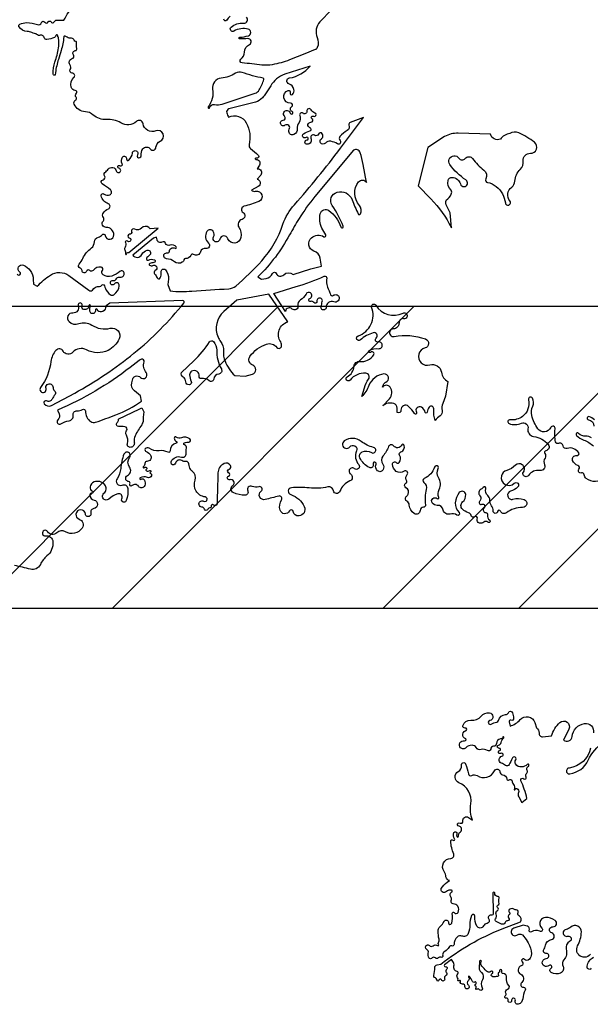
# Model space of a CAD drawing. Units: millimetres. Extents: x -27 to 3679, y -4 to 2808.
# Drawn here: x -6 to -6, y -4 to -3 of the extents above; entities that cross this region are included whole.
import ezdxf

# ---------------------------------------------------------------- set-up
doc = ezdxf.new("R2010")
doc.units = ezdxf.units.MM
doc.layers.add('Paredes', color=2, linetype='Continuous')
doc.layers.add('ÁRVORES', color=7, linetype='Continuous')
doc.layers.get('0').off()

# ---------------------------------------------------------------- blocks, each defined once
blk = doc.blocks.new('B1')
at = {"color": 0}
for points in [[(-611.8, -3174, -0.420349), (-613.8, -3176.4, -0.500583), (-618.8, -3170.7, -0.215643), (-607.5, -3155.2, 1.249683)], [(-612.7, -3149.5, -0.243417), (-623.6, -3155.1, -0.148428), (-631, -3152.9, -0.389695), (-635.3, -3135.3, 0.119882), (-628.7, -3110.9, 0.657732), (-647.3, -3102.3, -0.141283), (-655.5, -3106.4, 1.054744), (-652.8, -3118.3, -0.912878), (-649.2, -3127.8, 0.360976), (-655.2, -3141.1, -0.250057), (-659.2, -3159.5, 0.300096), (-660.7, -3171, -0.439921), (-665.2, -3182.7, -0.218528), (-681.5, -3181.7, -0.578907), (-681.7, -3174.3, 1.093179), (-685.3, -3169.6, -1.446736), (-690, -3157.3, 1.072299), (-690.7, -3148.4, -0.614866), (-694.7, -3142.7, 0.066271), (-691.4, -3133.8, -0.309479), (-681.1, -3124.1, 0.808901), (-680.4, -3112.6, -0.90527), (-678.5, -3101.7, 0.751906), (-674.5, -3090.9, 0.168444), (-691.4, -3085.6, 0.260976), (-700.2, -3090.9, 0.362097), (-697.8, -3104.1, -0.895205), (-701.6, -3109.7, 0.287437), (-715.9, -3110.9, -0.747977), (-719.7, -3108.1, 0.449805), (-723.7, -3100.6), (-730.7, -3098.9), (-746.9, -3104.5, 1.171655), (-741.3, -3116.3, -0.412301), (-729.2, -3118.6, -0.015189), (-721.8, -3129.9, -0.130284), (-716.2, -3149.2, -0.190967), (-719.6, -3158.6, -0.432275), (-728.3, -3158.8, 1.035839), (-732.2, -3163, -0.58538), (-733.7, -3169.8, 0.67796), (-734.8, -3184.8, -0.54091), (-733, -3199.1, 0.688118), (-730.1, -3207.4, -0.55611), (-726.9, -3212.7, 0.103279), (-731.2, -3227.5, -0.314274), (-739, -3237.1, -0.62972), (-744.2, -3231.3, 0.502216), (-747.1, -3226.4, 0.515407), (-750.6, -3230.3, -1.254135), (-756.6, -3230.3, 0.533553), (-760.1, -3226.6, -0.841374), (-761.7, -3222.2, 0.43263), (-760.6, -3217.8, -0.52627), (-757.7, -3210.9, 0.568547), (-755.5, -3204.5, -0.211592), (-759.6, -3190.4, 0.447636), (-765.3, -3183.7, -0.552837), (-767.8, -3179.6, 1.386923), (-771.8, -3179.1, -0.354458), (-773.1, -3181.5, 0.521716), (-774, -3185, -0.619589), (-775.4, -3188.8, -0.026399), (-783.4, -3189, -0.792683), (-784.6, -3183.4, 1.143389), (-786.9, -3179.8, -0.416678), (-794.8, -3179.2, 0.020033), (-802.6, -3170.7, -0.323651), (-803.7, -3163.2, 1.377589), (-806.8, -3162.7, -0.109826), (-807.2, -3169.3, 0.293886), (-803.5, -3181.8, -0.383105), (-801.7, -3194.7, 0.295613), (-802.1, -3208.6, -0.299064), (-802.2, -3211.9, -0.519937), (-807, -3211.9, 0.415539), (-811.7, -3211.1, -0.950971), (-813.1, -3209.2, 0.500376), (-813.4, -3205.7, -0.55411), (-813.3, -3201.8, 1.046677), (-815.6, -3198.5, -0.508711), (-819.2, -3197.3, 0.109481), (-824.6, -3188.6, 0.997266), (-825.9, -3189.9, -0.439859), (-826.3, -3195.5, 0.483581), (-826.3, -3204, -0.382612), (-825.5, -3208.8, -0.305191), (-829.2, -3210.5, -0.399022), (-832.2, -3206.4, 0.483275), (-836.6, -3202, -0.570807), (-840.1, -3197.3, 0.893658), (-842.4, -3196, -0.89836), (-844.5, -3194.9, 0.293064), (-845.1, -3191, -0.400615), (-844.9, -3184.1, 0.595783), (-846.1, -3180, -0.195049), (-850.4, -3177.1, -0.207922), (-851.6, -3170.2, 0.220392), (-853.2, -3162.6), (-855.9, -3159), (-868.3, -3168.2, 0.653775), (-865.9, -3171.6, -0.829145), (-864.1, -3176, 0.478505), (-864.7, -3181.8, -0.528742), (-865.7, -3187.2, 0.404506), (-867.9, -3192.6, -0.994995), (-873.3, -3194.8, 0.767214), (-877.9, -3195.4, -0.87566), (-881.1, -3195.4, 0.280848), (-885.3, -3190.2, -0.401381), (-886.9, -3187, 0.085798), (-885.1, -3173, -0.386966), (-881.1, -3168.2), (-874.5, -3167.3, -0.075609), (-767.1, -3105.6), (-735.1, -3093.2, 0.415211), (-737.6, -3082.8, -0.386348), (-739.5, -3076.7, 0.62508), (-742.8, -3072.5, -0.227788), (-745.9, -3071.8, 0.283983), (-753.8, -3070.8, 0.523584), (-754.7, -3076.3, -0.487568), (-755.3, -3081.2, 0.490391), (-755.9, -3086.2, -0.658327), (-757.9, -3091.3, 0.31575), (-762, -3094.5, -0.456572), (-768.1, -3097.1, -0.005725), (-777.6, -3092.4, -0.453563), (-778.7, -3088, 0.248655), (-777.7, -3079.8, -0.366205), (-775.5, -3073.5, 0.53265), (-775.2, -3067.9, -0.604417), (-774.6, -3064.3, 0.354907), (-772.7, -3061.3, -0.064092), (-772.5, -3052, 0.464299), (-775.3, -3048.8, -0.456792), (-780, -3043.6, 1.074803), (-783.6, -3043.5), (-782.7, -3078, -0.50173), (-786.6, -3081.8, 0.684063), (-790.7, -3088.8, -0.596249), (-793.7, -3096.1, 0.259074), (-799.8, -3100.4, -0.600608), (-811.5, -3100.7, -0.160243), (-815.1, -3083.4, 0.873498), (-820.7, -3082, 0.100539), (-823.8, -3098.3, -0.103069), (-826.7, -3113.8, -0.421454), (-837.5, -3118, 0.319092), (-845.8, -3119.7, 0.182146), (-851.3, -3132.8, -0.548936), (-855.3, -3135.2, 0.40912), (-859.3, -3136.4, -0.113981), (-865.1, -3143), (-869, -3145.9, 0.329651), (-871.2, -3152.7, -0.669237), (-874.1, -3155.2, 0.337763), (-879.3, -3156.3, -0.463957), (-884, -3156.2, 0.49614), (-889.5, -3156.3, -0.526743), (-895.2, -3156.2, -0.225389), (-896.3, -3147.8, 0.374166), (-899.1, -3141.3, -1.213504), (-894.3, -3134.8, 0.41341), (-888, -3135, -0.369702), (-880.1, -3134.8, 0.982587), (-878.5, -3132.8, -0.406645), (-878.8, -3129.2, 0.239274), (-877.5, -3123.3, -0.062772), (-879.2, -3109.6, -0.214985), (-875.6, -3101.5, 0.102047), (-868.8, -3092.5, -0.851005), (-861.1, -3094.7, 0.923442), (-855.4, -3095.8, 0.112493), (-854.5, -3078.7, -0.790592), (-850.9, -3077.1, 0.556632), (-844.2, -3076.6, 0.279697), (-845, -3066, 0.226726), (-852.8, -3061.7, -0.51874), (-856.2, -3056.1, 0.283323), (-857.2, -3049.4, -0.489376), (-855.5, -3041.5, 0.701004), (-855.9, -3037.9, 0.263744), (-864.6, -3040.3, -0.165719), (-868, -3042, -0.188195), (-872.3, -3040.9, -0.381049), (-873.6, -3035.2, -0.116219), (-863.4, -3023.9), (-859.1, -3020.9, -0.368849), (-865.4, -3014.6, 0.1359), (-868.7, -3005.5, -0.60786), (-856.8, -2982.3, 0.53526), (-851.9, -2974.8, -0.083898), (-857.2, -2952.6, -0.664836), (-853, -2950.5, 0.876443), (-850.5, -2948.2, -0.259454), (-851.5, -2937.3, -0.97672), (-846.7, -2939.3, 0.197788), (-846.6, -2944.1, 0.824467), (-843.7, -2943.5, -0.237271), (-840.1, -2935.7, 0.660602), (-842.6, -2926.2, -1.261748), (-840.4, -2920.6, 0.687785), (-835.9, -2917.5, -0.691364), (-826, -2910.8), (-819.3, -2915.4, -0.131194), (-822, -2887, 0.353551), (-842.9, -2850.1, -0.643104), (-843.9, -2830.7, 0.329833), (-838.5, -2819.6, -0.896439), (-831.1, -2817.4, -0.06631), (-826.3, -2834.7, 0.53878), (-820.2, -2837.6, -0.288881), (-811.1, -2837.8, 0.458196), (-780.5, -2829.2, -0.798011), (-771.1, -2831.2, 0.38194), (-766.6, -2836.1, -0.353942), (-758.8, -2843.8, 0.620508), (-755.1, -2845.1, -0.633911), (-749.8, -2847.2, 0.149189), (-747.6, -2853.1, -0.25805), (-746.2, -2861.8, 1.106217), (-744.7, -2862.1, -0.512801), (-741.4, -2860.4, -0.383044), (-738.7, -2867.4, 0.213846), (-738.3, -2874.6), (-733.1, -2884.5), (-723.8, -2877.5, 0.022433), (-728.6, -2861.4, 0.021037), (-734.4, -2846.7, -0.837005), (-729.1, -2843.1, 0.874512), (-725.3, -2840.3, -0.356629), (-724, -2833.4, 0.380543), (-723.4, -2829.1, -0.451597), (-721.3, -2821.2, 1.135766), (-723.3, -2818.3, -0.151003), (-733.2, -2822.7, -0.307929), (-743.6, -2817.3, -0.267254), (-743.4, -2810, 1.077744), (-749.3, -2806.9, -0.034311), (-755.2, -2818.6, -0.434451), (-761.4, -2819.9, 0.049923), (-768.8, -2815.8, -0.72857), (-767.6, -2803.9, 1.175486), (-769.6, -2799, -1.213134), (-771.5, -2793.7, 0.993882), (-772, -2790.3, -0.296818), (-775.3, -2788.7, -0.506043), (-773.7, -2784.7, 0.272384), (-768.9, -2779.9, -0.124617), (-764.4, -2771.6, 1.273112), (-766.2, -2770.5, -0.311169), (-770.1, -2773.7, 0.387458), (-777.2, -2781.5, -0.405225), (-782.1, -2786.6, 0.371965), (-787.3, -2791.4, -0.564355), (-792.9, -2794, 0.229095), (-804.1, -2792.3, -0.351189), (-812.7, -2788.9, 0.263845), (-819.9, -2784.7, 0.208206), (-830.6, -2789.1, -0.415035), (-839.8, -2789.3, -0.765339), (-833, -2776.9, 0.986731), (-831.9, -2772.7, -0.265019), (-836, -2768.6, -0.404594), (-830.8, -2759.2, 0.947726), (-832, -2754.6, -0.545501), (-835.7, -2750.7, -0.380384), (-821.7, -2740.9, 0.249306), (-803.7, -2733.9, -0.239972), (-789.5, -2728.1, -0.874639), (-788.8, -2741.6, 1.172566), (-786.6, -2747.8, -0.069962), (-776.8, -2744.1, 0.279413), (-773.7, -2741.2, -0.327726), (-761.3, -2731.2, 0.287765), (-756.4, -2727.8, -0.690672), (-749.1, -2728.1, -0.065791), (-747.3, -2737.8, -0.558894), (-751.8, -2741, 0.608857), (-755, -2743.6), (-753.4, -2751.4, 0.131839), (-735.9, -2739.9, -0.577636), (-710.1, -2745.1), (-707.2, -2754, -0.262751), (-702.7, -2763.7, 0.467561), (-696.4, -2769.9), (-681, -2768.4, -0.136576), (-666.3, -2745, -0.826746), (-650.6, -2756.7), (-659.9, -2775.8, 0.60163), (-644.7, -2769.5, -0.344993), (-623.3, -2746.7, -0.511362), (-607.4, -2762.9, -0.009686)], [(-612.5, -2789.7, -0.320334), (-650.3, -2824.5, 1.005976), (-649, -2834.7, 0.256361), (-616.6, -2810.7, -0.136716), (-589.8, -2779.2, -0.651346)], [(-606, -2216.5, 0.185575), (-615.4, -2210.6, 1.027044), (-616.3, -2216, -0.382041), (-607, -2227.2, 0.042721)], [(-611, -2247.9, 0.223926), (-621.2, -2244.6, -0.246145), (-633.6, -2239.9, 1.017983), (-637.2, -2243.3, 0.11521), (-624.5, -2251.6, -0.105539), (-607.5, -2262.2, -0.152972)], [(-588.4, -2317.6, -0.371483), (-620.1, -2318.6, -0.197655), (-623.6, -2312.2, 0.483635), (-628.6, -2309, -0.774286), (-633, -2302.6, 0.53445), (-634.7, -2296.1, -0.219817), (-644, -2287.2, -0.604717), (-636.8, -2278.8, 0.663698), (-633.3, -2274, 0.341173), (-653.6, -2266.1, -0.45812), (-660.8, -2261.6, 0.505599), (-668.7, -2257.3, -0.475785), (-673.7, -2254.9, -0.104123), (-674.4, -2232.3, 0.874854), (-682.3, -2229.7, -0.572667), (-704.8, -2231.7, -0.093609), (-715.3, -2208.7, -0.173092), (-713.7, -2192.5, 0.247858), (-714.3, -2178.3, 0.856857), (-721.1, -2181, -0.291913), (-731.6, -2210.3, -0.201169), (-753.3, -2216, 0.882146), (-755, -2222.6, 0.203818), (-733.5, -2222.3, -0.614703), (-722.1, -2231.7, 0.44554), (-712.3, -2245.3, -0.197913), (-686.7, -2259.4, -0.570655), (-690.8, -2270.3, 0.556137), (-692.6, -2274.9, -0.306807), (-692.3, -2283, 0.244232), (-693.2, -2294.7, -0.592107), (-701.2, -2304.7, 0.294128), (-721.2, -2313.4, -0.33259), (-727.2, -2315.4, -0.5081), (-729.9, -2307.4, 0.414887), (-732.1, -2294.7, 0.360721), (-743.7, -2295.6, -0.121956), (-759.3, -2304.7, 0.2651), (-768.5, -2314.2, 0.758481), (-746.1, -2327, -0.990292), (-739.7, -2333.5, -0.130465), (-752.4, -2341, 0.402735), (-757.5, -2349.7, 0.433615), (-748.3, -2354.8, -0.160923), (-729, -2355.2, -0.849327), (-731.5, -2369.2, 0.167121), (-759.9, -2378.7, -0.506903), (-770.3, -2375.6, 0.789373), (-775.1, -2376.2, -0.952183), (-782.9, -2375.6, 0.162083), (-785.7, -2366.3, -0.164087), (-788.8, -2356.3, 0.232604), (-792.4, -2348.4, -0.310785), (-795.7, -2336.6, 0.859826), (-800.4, -2334.3, -0.119308), (-804, -2337.4, 0.495565), (-806.1, -2348.9, -0.410453), (-806.4, -2358.2, 0.826583), (-802.9, -2363.8, -0.850557), (-798.8, -2370.7, 0.707771), (-796, -2378.2, -0.485955), (-792.6, -2382.3, 0.299462), (-789, -2391.6, -1.078134), (-792, -2395.2, 0.378183), (-799.1, -2394.8, -0.222102), (-807, -2396.7, -0.472123), (-810.7, -2389.6, 0.751706), (-815.6, -2385.7, -0.532928), (-821.4, -2383.4, 0.275778), (-826.1, -2378.4, -0.125448), (-836.6, -2372.4, -0.439603), (-836.3, -2359.6, 0.23613), (-831, -2346.7, 0.683112), (-842.1, -2343.3, 0.151147), (-849.1, -2361, 0.223563), (-842.5, -2378.2, -0.94037), (-846.3, -2382.7, 0.247206), (-858.4, -2380.8, -0.456223), (-870.2, -2373.8, 0.3746), (-880.6, -2365.6, -0.26624), (-889.6, -2361.1, -0.881834), (-881, -2353.8, 0.778495), (-878.2, -2351.9, -0.199011), (-877.4, -2337.7, 0.25729), (-878.4, -2317, -0.266742), (-879, -2301.4, 1.110637), (-885.5, -2298.8, -0.231637), (-903.3, -2318.5, 0.588164), (-904.1, -2325.4, -0.310882), (-899.8, -2337.7, 0.107205), (-901.3, -2364.6, -0.46777), (-905, -2368.9, 0.416006), (-910.7, -2374.4, -0.590188), (-921.1, -2380, -0.239095), (-929.6, -2365.3, 0.256315), (-933.9, -2358.5, -0.514817), (-934.8, -2350.3, 0.094521), (-931.7, -2346.3, 0.405908), (-935.4, -2334.8, -0.574138), (-935.7, -2327.1, 0.397304), (-934.4, -2322, -0.031545), (-934.9, -2321, -0.284995), (-933.2, -2311.8, 0.900477), (-938.4, -2306.1, -0.323608), (-952.4, -2306.2, -0.228094), (-959.1, -2293.9, -0.719943), (-951.9, -2291.1, 0.487723), (-947.2, -2290.9, 0.296032), (-946.5, -2278, -0.470601), (-944.3, -2272.1, 0.432892), (-938.9, -2260.1, 0.646579), (-942.6, -2260, -0.556045), (-957.3, -2261.6, 0.57915), (-965.7, -2262.8, -0.07774), (-975.6, -2279.6, 0.338077), (-976.1, -2293.5, -0.272285), (-975.3, -2303.2, -0.485216), (-984.9, -2305.4, -0.336405), (-987.7, -2293.8, 1.483501), (-992.8, -2293.6, -0.668892), (-999.1, -2299.5, -0.179924), (-1015.9, -2282.7, -0.429221), (-1011.7, -2272.3, -0.232921), (-995.8, -2273.5, 1.159737), (-992, -2264.3, -0.103676), (-1013.8, -2253.8, 0.323508), (-1043.2, -2253, 1.159113), (-1033.6, -2263.5, -0.874071), (-1021.8, -2270.6, 0.29174), (-1018, -2294.5, -0.941434), (-1025.2, -2301.6, 1.069554), (-1032.3, -2310.8, -0.60127), (-1033.6, -2323, 0.21508), (-1050.8, -2341, -0.765079), (-1062.1, -2340.2, 0.418505), (-1072.1, -2333.5, -0.079032), (-1104.8, -2335.1, 0.050879), (-1135.6, -2334.8, 0.816237), (-1136.9, -2346.7, -0.211751), (-1113.1, -2367.9, -0.511571), (-1122.4, -2384.2, -0.399725), (-1132.5, -2376.5, 0.731566), (-1139.2, -2375.4, -0.688226), (-1155.5, -2373.9, -0.210273), (-1153, -2356, 0.679576), (-1157.8, -2349.4, -0.004354), (-1181.5, -2355.5, -0.80481), (-1188.7, -2340.8, 0.833428), (-1192.7, -2333.1, -0.189351), (-1204.5, -2332.4, 0.714299), (-1212.1, -2340.3, -0.550249), (-1216.6, -2347.8, -0.120544), (-1237.3, -2343.4, -0.57187), (-1238.3, -2331, 0.860848), (-1243.4, -2320.8, -0.969398), (-1245.6, -2314.5, 0.648282), (-1245.4, -2308.6, -0.703722), (-1244.6, -2302.3, 0.526413), (-1242.1, -2295.9, 0.369515), (-1253.5, -2292.7, 0.282522), (-1264.2, -2309, 0.005111), (-1265.4, -2362.4, -0.678475), (-1271.9, -2365, 0.831487), (-1276.1, -2367.6, -0.608318), (-1278.2, -2370, 0.408166), (-1281.6, -2372, -0.738001), (-1287.6, -2372.3, 0.28878), (-1292.4, -2368.6, -1.232767), (-1289.1, -2358.4, 1.218516), (-1286.6, -2350.9, -0.483209), (-1304.1, -2321.8, 0.341621), (-1309, -2306.1, -0.194392), (-1314, -2298.3, -0.022347), (-1314.8, -2293.1, 0.422058), (-1320, -2288.9, -0.170416), (-1327.3, -2287.4, 0.501367), (-1338.3, -2291.8, -1.062891), (-1345.8, -2289.4, -0.402862), (-1327.9, -2281.3, 0.548714), (-1319.6, -2274.9, -0.0634), (-1319.3, -2265.8, 0.362443), (-1322.7, -2260.1, -0.737502), (-1322.5, -2256.2, -0.058754), (-1315, -2255.1, 0.690779), (-1313.1, -2249.5, 0.299363), (-1328.1, -2247.8, -0.318025), (-1336.9, -2246.4, 0.680708), (-1340.4, -2248.1, 0.255884), (-1336.6, -2254.1, -0.694993), (-1337.1, -2257.1, 0.367191), (-1347.7, -2270.5, -0.5706), (-1351.4, -2272.9, 0.144893), (-1366.9, -2270.1, -0.172648), (-1384.3, -2265.9, 0.392782), (-1391.2, -2267.1, 0.51524), (-1389.8, -2271.4, -0.216551), (-1381.5, -2279.1, -0.545967), (-1388.2, -2288.8, 0.427951), (-1391.7, -2292.3, -0.232575), (-1394.4, -2298, 1.175454), (-1392.5, -2299.7, -1.218091), (-1389.5, -2302.7, 0.615289), (-1389.1, -2305.3, 0.198424), (-1383.2, -2305, -1.106839), (-1382.3, -2307.7, 0.761636), (-1382.3, -2309.7, -0.442428), (-1380.3, -2313.9, -0.417342), (-1387.5, -2316.9, 0.234939), (-1400.1, -2317.8, 1.030111), (-1398.6, -2320, -0.45902), (-1392.5, -2321.8, -0.206876), (-1392.2, -2331.2, -0.603201), (-1402.8, -2332.4, 0.469815), (-1414.3, -2331.2, -0.876451), (-1418.1, -2328.2, 0.553102), (-1420.3, -2324, -0.264805), (-1424.9, -2320.9, -0.424367), (-1422.2, -2313.4, 0.485269), (-1418.5, -2298.9, -0.34159), (-1418.5, -2281.8, 1.158675), (-1428.5, -2276.3, 0.069595), (-1434.2, -2301.3, -0.131156), (-1440.6, -2319, 0.757013), (-1431.4, -2330.2, -0.507132), (-1421.7, -2335.9, -0.115764), (-1424.4, -2357.4, -1.061943), (-1432.1, -2354.1, 0.666386), (-1439.3, -2345.5, 0.111085), (-1454.8, -2354.6, -1.03937), (-1463.5, -2344.5, 0.425807), (-1462, -2329.5, 0.318152), (-1480.7, -2324.8, 0.259737), (-1487.8, -2333.5, 0.375498), (-1483.6, -2340.6, -0.878656), (-1484.3, -2344.2, 0.448807), (-1488.1, -2347.9, 0.341381), (-1480.8, -2356.4, -0.831863), (-1481, -2371.2, 0.435562), (-1486.4, -2379.5, -1.085889), (-1495.7, -2380.9, 0.920697), (-1512.5, -2380.9, 0.341535), (-1506.9, -2389.6, -0.486733), (-1501.7, -2405.2, -0.400669), (-1530.6, -2411.9, 0.33717), (-1546, -2413.6, -0.478724), (-1562, -2411.5, 1.845446), (-1565.5, -2418.8, -0.430752), (-1552.6, -2429.3, -0.243034), (-1563.1, -2454, 0.1114), (-1574.6, -2469, -0.35964), (-1592, -2477.3, -0.002129), (-1619.6, -2470.4, -0.021596)], [(-1615, -1961.7, 1.293173), (-1610.7, -1958, -0.904038), (-1604.2, -1946.1, -0.135252), (-1592.4, -1955.4, -0.150363), (-1587, -1971.1), (-1586.7, -1979.4), (-1580.2, -1982.8, -0.056903), (-1557, -1963.4, -0.314166), (-1524.9, -1964.2), (-1489.9, -1989.9, 0.478334), (-1483.7, -1989.4, -0.270986), (-1471, -1983.3, 0.306373), (-1467.9, -1981.5, -0.698792), (-1462.5, -1982.1, 0.044033), (-1461, -1986.5, 0.136011), (-1452, -1997.6, 0.316638), (-1445.9, -1997.6, 0.212728), (-1436.6, -1982, 0.785348), (-1445.1, -1978.8, -1.927121), (-1447.4, -1972.9, 0.382045), (-1442.2, -1970.3, -0.377488), (-1436, -1967, 0.481198), (-1427.9, -1960.7, 0.640906), (-1435.5, -1957.1, -0.091906), (-1449.7, -1965, -0.243486), (-1465, -1962.7, -0.43064), (-1466, -1955.2, 0.582362), (-1468.3, -1949.4, 0.26972), (-1482.4, -1955.1, -0.459102), (-1488.1, -1955.4, 0.569796), (-1493.8, -1956.6, -0.858458), (-1501.8, -1955.4, 0.33792), (-1504.9, -1951.2, -0.544315), (-1507, -1944.5, 0.061615), (-1500.3, -1934.1, -0.117735), (-1485.4, -1916, 0.231886), (-1480, -1905.3, -0.361206), (-1473, -1897, 0.197298), (-1466.5, -1892.8, -0.684362), (-1461.3, -1894.1, 0.408755), (-1452.8, -1900.8, 0.385647), (-1446, -1893.1, 0.420069), (-1459.5, -1880.1, -0.673971), (-1464.5, -1868.5, 0.381365), (-1464.3, -1863, -0.339474), (-1464.5, -1854.4, -0.143176), (-1455.6, -1847.5, 0.691018), (-1455.8, -1838.9, -0.251381), (-1468.3, -1824.9, -0.741793), (-1463, -1821.7, 0.30637), (-1453.2, -1823.2, 0.557456), (-1452.2, -1814.2, 0.023377), (-1466.4, -1804.2, -0.684415), (-1464.9, -1796.9, 0.568856), (-1462.4, -1790.2, -0.407049), (-1461.8, -1784.3, 0.054263), (-1456.1, -1778.4, -0.285418), (-1448, -1775.4, -0.28908), (-1441.8, -1781.4, 1.788714), (-1437.2, -1776.7, -1.248087), (-1435, -1772.2, 0.822157), (-1431.5, -1769.1, -0.292882), (-1430.9, -1757.3, -0.802039), (-1423.9, -1760.2, 0.728508), (-1419.7, -1762.5, 0.177406), (-1413.7, -1750.3, -1.255874), (-1404.8, -1753.3, 1.391997), (-1398.6, -1754.8, -0.186378), (-1395.3, -1743, -0.500307), (-1382.4, -1743, 0.695592), (-1372.5, -1740.1, -0.277676), (-1365.2, -1729.6, 0.977895), (-1372.8, -1711.5, -0.475346), (-1395.1, -1699, 0.592012), (-1406.7, -1695, -0.334746), (-1434, -1697.5, 0.160876), (-1459.2, -1691.5, -0.210532), (-1482, -1683.7, 0.180332), (-1495.9, -1678, -0.28674), (-1515.5, -1664.8, -0.39636), (-1512.8, -1657.2, 0.484404), (-1512, -1652.8, -0.397036), (-1511.7, -1645.8, 0.644392), (-1513.5, -1640.9, -0.308897), (-1520.9, -1635, -0.295556), (-1516.1, -1618.3, 0.684332), (-1518.9, -1610.4, -0.564313), (-1522.4, -1604.4, 0.286431), (-1522.8, -1595.7, -0.520864), (-1518.9, -1585.1, 0.532359), (-1516.7, -1578.7, -0.576572), (-1513.5, -1571.2, 0.43586), (-1510.8, -1567.4, -0.078763), (-1511.2, -1556.7, 0.48578), (-1512.6, -1555.3, -0.400924), (-1515.6, -1553.1, 0.390791), (-1520, -1549.6, -0.154708), (-1527.7, -1547.9), (-1531.1, -1545.9, 0.552681), (-1533.6, -1547.2, -0.057948), (-1538.3, -1571.1, 0.005605), (-1543.1, -1586.5, 0.034789), (-1548.3, -1609.5), (-1548.9, -1613.8, -0.591615), (-1552.1, -1612.3, -0.105904), (-1549.1, -1591.1, 0.047969), (-1542.7, -1566.5, 0.056191), (-1542.2, -1555.2), (-1542.7, -1547.8, -0.382236), (-1544.2, -1545.3, 0.991828), (-1547.3, -1544.6, -0.22116), (-1550, -1548.1, -0.095645), (-1563.1, -1551.9, -0.361931), (-1567.7, -1548.7, 0.450534), (-1576, -1544.7, -0.320694), (-1579.7, -1543.9, 0.177079), (-1584.6, -1541.3, -0.077757), (-1589.4, -1539.8, 0.110924), (-1597.6, -1537.9, -0.268904), (-1612, -1529.3, -0.433693), (-1610.7, -1525.2, -0.108177), (-1598.4, -1522.3, -0.0977), (-1579.7, -1525.8, 0.442853), (-1572.8, -1522.3, -0.64946), (-1567, -1521.5, 0.596244), (-1561.1, -1521.2, -0.614477), (-1555.9, -1521, 0.498918), (-1550.9, -1521.7), (-1547.4, -1518.2), (-1533.3, -1518, -0.089027), (-1515, -1492.3, 0.082788)], [(-1112, -1576.9), (-1139, -1587.4, -0.047914), (-1169.1, -1595.8, -0.073473), (-1187.3, -1596.4, 0.001757), (-1222, -1592.5, -0.654371), (-1224, -1586.2, 0.198887), (-1217.8, -1573.8, -0.265166), (-1208.9, -1560.5, 0.825159), (-1211.8, -1550.2, -0.016682), (-1225.7, -1550.9, -0.981994), (-1225.8, -1547.9, 0.064397), (-1210.9, -1545.2, 0.749229), (-1211.2, -1533.7, 0.200931), (-1236.2, -1537.1, -0.893043), (-1241.2, -1530.4, -0.122031), (-1230.9, -1524.6, -0.083329), (-1219, -1523.3, 0.678916), (-1214.1, -1513, 0.396388)], [(-1242.9, -1511.2, 0.092595), (-1248.6, -1518.1, -0.892312), (-1253.6, -1516, -0.149243)], [(-1065.7, -1499.8), (-1085.8, -1521.1, 0.29633), (-1090.6, -1548.3, -0.195496), (-1090.4, -1566, -0.244616), (-1094.3, -1569.5), (-1112, -1576.9)], [(-1256.8, -1664.5), (-1198.9, -1645.6, 0.18292), (-1192, -1640, 0.060653), (-1184, -1621.6, 0.441399), (-1185.3, -1619.4, -0.035463), (-1222, -1609.3, 0.230605), (-1233.3, -1610.6, -0.118543), (-1258.4, -1619.2, 0.433544), (-1273.4, -1638.7, -0.206102), (-1281.2, -1669.7, 1.243935), (-1278.7, -1670.9, -0.408584), (-1270.1, -1665.2, 0.127157), (-1256.8, -1664.5, 0)], [(-787.7, -1717.4), (-844, -1715.5, 0.135899), (-868.1, -1721.3), (-897.4, -1740.4), (-913.9, -1807.6), (-891.7, -1830.3, -0.078212), (-856, -1880.6), (-858.3, -1854.8), (-865.1, -1840.7, -0.365449), (-862.4, -1829.9, 0.201909), (-855.4, -1818.6, 0.247034), (-856.6, -1814.9, -0.265673), (-861.8, -1798, -0.371852), (-854.5, -1792.6, -0.310071), (-840.2, -1804.2, 1.430381), (-830.6, -1797.1, -0.08847), (-858.8, -1770.4, -1.025207), (-842.8, -1759.2, 0.504441), (-831.9, -1759.7, -0.486991), (-818.8, -1759.9, 0.065411), (-799.2, -1780, -0.36347), (-795.9, -1795.4, 0.516391), (-792.8, -1801.5, -0.137096), (-777.5, -1808.5, -0.186895), (-761.6, -1837.4, 1.332325), (-753.6, -1833.9, -0.436968), (-750.5, -1809.5, 0.227062), (-744.9, -1799.1, -0.189197), (-735.6, -1778.8, 0.235739), (-730.3, -1763.8, -0.467668), (-717.9, -1750.6, 0.740617), (-710.8, -1731.3, 0.051372), (-738.1, -1714.8, 0.270011), (-753.7, -1716.2, 0.22063), (-770.4, -1726.1, -0.431165), (-787.7, -1717.4, 1.215499)], [(-1027.3, -1745.2), (-1094.5, -1826.2, 0.032991), (-1122.3, -1864.6, 0.016338), (-1138.9, -1893.1, -0.07529), (-1194.2, -1966.4), (-1188.1, -1970.4), (-1180.1, -1969.2, 0.257169), (-1168.5, -1960.5, -0.651257), (-1162.2, -1960.5, 0.536087), (-1149.1, -1962.8, -0.402156), (-1132.9, -1962.1), (-1101.5, -1952.4), (-1082.9, -1947.5), (-1085.4, -1933.7, 0.27592), (-1096.2, -1921.4, -0.58736), (-1100.7, -1898.2, -0.32016), (-1078.8, -1896.3, 0.772512), (-1075.7, -1893.3, -0.016266), (-1082.2, -1881.2, -0.171537), (-1085.2, -1856.1, -0.543591), (-1070.2, -1850.5, -0.154503), (-1049.4, -1879.3, 1.039647), (-1045.1, -1877.7, 0.046617), (-1064.3, -1841.7, -0.500819), (-1055.9, -1818.6, -0.394257), (-1029.6, -1831.6, 0.022448), (-1018.9, -1856.4, 0.624901), (-1015, -1856.4, 0.298802), (-1016.9, -1841.5, -0.350404), (-1018.3, -1800.5, -0.557284), (-1004.3, -1801.8), (-1010.2, -1770, 0.034702), (-1015.5, -1749.5, 0.483564), (-1027.3, -1745.2, 2.598106)], [(-1420.1, -1923.7), (-1368.8, -1881.4), (-1382.9, -1882.3), (-1384.9, -1880.5, 0.414203), (-1397.6, -1881.3, -0.366353), (-1409.4, -1882.9, 0.694562), (-1415, -1887.2, -0.500743), (-1418.6, -1892.1, 0.903326), (-1419.1, -1898.3, -1.370051), (-1422.3, -1904.1, 0.861262), (-1426, -1906.7, -0.272845), (-1426.6, -1914.5, 0.28974), (-1426.8, -1919.2, -0.183521), (-1425.7, -1926.1, 1.012613), (-1424, -1926.5, -0.40348), (-1420.1, -1923.7, 0.766784)], [(-1146.2, -2026.7), (-1166.7, -1995.4), (-1127.3, -1983.5, 0.027725), (-1078.2, -1965.5, -0.59798), (-1074, -1968.8, 0.180275), (-1070.3, -1989.6, -0.105117), (-1068.2, -1995.8, 0.568829), (-1061.9, -1998.6, -0.457516), (-1052.8, -2000.8, -0.688723), (-1061.3, -2010.2, 0.537255), (-1074.9, -2019.7, -1.139527), (-1083.9, -2018.7, 0.00568), (-1081.7, -2009.3, 1.198422), (-1091, -2009, -0.816271), (-1096.5, -2011.1, 0.361746), (-1101.8, -2009.3, -1.026781), (-1103.6, -2004.1, 0.609689), (-1102.1, -1994.5, 0.456482), (-1110.1, -1996.4, -0.13509), (-1120, -2006.7, 0.327792), (-1124.2, -2016.9, -0.757945), (-1134.3, -2022.6, 0.624411), (-1146.2, -2026.7, 1.19626)], [(-1325.8, -2007.8), (-1452.9, -2012.2), (-1459.8, -2016.8), (-1460.6, -2020.5, -0.300796), (-1468, -2027.6, -0.36307), (-1475, -2023.6, 0.94918), (-1478.5, -2024.7, -1.103222), (-1487.9, -2026.2, -0.06127), (-1487.2, -2016.8, 1.094855), (-1489.7, -2016.5, -0.476226), (-1498.4, -2023.5, -0.478933), (-1501.6, -2017.2, 1.530249), (-1508.4, -2017.1, -0.568204), (-1517.6, -2029.6, 0.718186), (-1524.5, -2044.7, 0.282118), (-1507.3, -2048.2, -0.235526), (-1484.9, -2050.7, 0.206158), (-1452.4, -2056.2, -0.622808), (-1436.9, -2074.8, -0.175613), (-1456.2, -2094.8, -0.243877), (-1493.9, -2094, 0.351127), (-1517.8, -2098.2, -0.523331), (-1534.8, -2096.3, 0.522631), (-1547.4, -2094.9, 0.150666), (-1556.1, -2114.2, -0.127878), (-1574.3, -2159.9, 1.633451), (-1564.7, -2161.5, -1.213065), (-1552.4, -2160, 0.263663), (-1549.8, -2165.4, -0.432474), (-1548.9, -2171.9, 0.055918), (-1554.2, -2180.2, -0.427719), (-1563.7, -2183.3, 0.81891), (-1567.9, -2188.3, 0.338097), (-1555, -2191.4), (-1514.6, -2169.4, 0.045857), (-1411.1, -2100, 0.052349), (-1323.7, -2012.2, 0.637667), (-1325.8, -2007.8, 1.48193)], [(-1231, -2007.2), (-1254, -2027.2, 0.328931), (-1263.8, -2071.8, 0.055791), (-1259.5, -2079.1, -0.182051), (-1254.6, -2096, 0.120367), (-1251.7, -2113.9, 0.097323), (-1234.7, -2139), (-1216.7, -2139.9), (-1203.9, -2136.3, 0.728714), (-1203.4, -2120.6, -0.498492), (-1208.1, -2105.4, -0.153751), (-1179.3, -2083.9, -0.336273), (-1161, -2089.8, 0.603825), (-1153.3, -2088.8, 0.244332), (-1154.4, -2080.1, -0.507494), (-1141.9, -2044.9), (-1175.4, -1996.6), (-1231, -2007.2)], [(-862, -2149.5), (-866.2, -2174.8), (-871.2, -2187.5, 0.152113), (-872.1, -2199.9, -0.309783), (-875.7, -2209.1, 0.084031), (-884.2, -2217.4), (-886.8, -2208), (-886.8, -2196.8, 0.70605), (-894.7, -2194, 0.146773), (-898.3, -2202.9, -0.837049), (-901.7, -2203.2, 0.194293), (-908.2, -2194.3, 0.787118), (-917, -2203.1, -1.016576), (-920.7, -2205.2, 0.079904), (-930.7, -2192.8, 0.680484), (-944.2, -2199.4, -0.614604), (-950.5, -2203.3), (-950.8, -2195.7, 0.313181), (-956.8, -2187.8, 0.261285), (-975.7, -2191.5), (-964.4, -2179.6, 0.368891), (-963.3, -2159, 0.492856), (-976.4, -2159), (-974.8, -2154.5, -0.221668), (-970.6, -2150.3, 0.890391), (-973.9, -2136.1, 0.276665), (-1000.2, -2156.4, -0.101108), (-1012.7, -2175.6), (-1008, -2160.2, -0.080482), (-1000.7, -2145.2, 0.585065), (-1005.7, -2134.7, 0.248049), (-1033.1, -2146.8, -1.224208), (-1038.1, -2141, 0.254429), (-1026.2, -2122.6, -0.427193), (-1016.2, -2114.2, 0.285076), (-991.8, -2102.8, 0.900101), (-997.2, -2098.3, -1.186489), (-999.6, -2094.9, -0.13063), (-983.1, -2091.9, 0.458691), (-976.8, -2085.5, 0.460148), (-984, -2080.2, -0.783584), (-987.5, -2073.3, 0.810326), (-992.6, -2064.1, 0.107153), (-1015.1, -2076.6, -1.217365), (-1019.1, -2069.7, 0.423451), (-995.4, -2019.4, -0.911806), (-988.1, -2015.9, 0.387288), (-940.5, -2029.9, -1.402784), (-939.4, -2039.5, 0.495105), (-947.5, -2046.5, -0.42306), (-957.5, -2057.3, 1.085344), (-956, -2070.7, -0.134684), (-901.4, -2074.9, -0.737331), (-902.1, -2090.7, 1.020909), (-893.7, -2120.3, -0.457507), (-873.4, -2133.1, 0.232793), (-862, -2149.5, 0.195422)], [(-1328.1, -2133.5), (-1306.3, -2113.1, 0.061127), (-1278.9, -2080.1, -0.478149), (-1272.1, -2079.4, -0.206692), (-1266.1, -2094.3, 0.133964), (-1258.2, -2127.3, -0.53278), (-1262.7, -2136.2, 0.347297), (-1271.4, -2144.9, -0.594832), (-1279.3, -2148, 0.215808), (-1293.1, -2144.2, -0.509028), (-1296.9, -2140.4, 0.627609), (-1310.2, -2131.3, 0.288761), (-1313.6, -2137.6, 0.080084), (-1310.9, -2149, -0.502176), (-1314.4, -2154.9, -0.428685), (-1320.3, -2149.8, 0.234098), (-1324.9, -2141.5, -0.304847), (-1328.1, -2133.5, -1.047674)], [(-1402, -2112.4), (-1417.6, -2124.5, -0.064725), (-1544.6, -2199.1), (-1541.9, -2206, -0.300102), (-1544.1, -2216.4, 0.891509), (-1538.7, -2223.3, -0.101905), (-1524.4, -2218, 0.41939), (-1517.4, -2208.4, -0.469947), (-1510.5, -2200.4, 0.132776), (-1500.7, -2198, -0.586587), (-1495.8, -2200.9, 0.262514), (-1486.5, -2219.4, 0.234284), (-1478, -2220.5, 0.009651), (-1442.8, -2207.5, 0.057718), (-1397.8, -2183.7), (-1399.7, -2174.2), (-1410.3, -2165.5, -0.302134), (-1414.5, -2151.8, 0.059706), (-1413.7, -2147.1, -0.667969), (-1399.6, -2142.1, 0.960382), (-1389.6, -2133.8, -0.233997), (-1393.3, -2114.9, 0.562441), (-1397.6, -2110.4, 0.109685), (-1402, -2112.4, 1.167586)], [(-1437.5, -2214.3), (-1401.8, -2197.4), (-1397.4, -2195), (-1393.5, -2202.1), (-1394.7, -2211.6, 0.031719), (-1395, -2216.9, -0.154384), (-1397.4, -2224.7, 0.036435), (-1409, -2244.2, 0.170924), (-1410.4, -2255.3, -0.424035), (-1416.4, -2264.2, -0.555234), (-1422.4, -2257.6, 0.200874), (-1424.2, -2242.8, -0.292408), (-1423.8, -2235, 0.577428), (-1426.8, -2228.3, 0.021954), (-1438.2, -2227.7, -0.714698), (-1440.4, -2221.1, 0.274563), (-1438.2, -2215.6, -0.365514), (-1437.5, -2214.3, -1.130208)]]:
    blk.add_lwpolyline(points, format="xyb", dxfattribs=at)
blk.add_lwpolyline([(-1245.4, -1687.6, -0.412173), (-1214.5, -1697.4, -0.179983), (-1209.6, -1735.6, 0.305749), (-1207.1, -1742.3, -0.053048), (-1193.5, -1754.2, -0.850236), (-1197.1, -1758.8, 1.323369), (-1197.6, -1761.2, -0.603252), (-1191.6, -1771.4), (-1195.5, -1777.7, -0.705377), (-1189.4, -1788.8), (-1195.6, -1795.8, -0.686804), (-1193.9, -1808.4), (-1205.6, -1814.8, 0.264166), (-1198.3, -1816.9, -0.922505), (-1192.7, -1834.8, -0.036722), (-1218.6, -1843.2, 0.673125), (-1220.2, -1854, -0.673799), (-1222, -1866.1, 0.509583), (-1227.6, -1879.8, -0.176384), (-1223.9, -1897.4, -0.778512), (-1246.7, -1899.8, 0.751502), (-1260.8, -1900.7, -1.169411), (-1271.9, -1896.4, 0.28547), (-1272.2, -1887, 0.543689), (-1283.4, -1887.1, 0.367175), (-1280.5, -1907.4, -0.782393), (-1285.5, -1916.9, 0.413578), (-1294.6, -1922.5, -0.508662), (-1306.8, -1927.4, 0.445969), (-1311.8, -1928.9, -0.300873), (-1321, -1934.4, 0.387435), (-1323.7, -1936.7, -0.218802), (-1326.4, -1940.8, -0.325529), (-1340.3, -1940, 0.160241), (-1354, -1934.8, -1.077093), (-1352.7, -1924.6, 0.453288), (-1349.1, -1921.8, -0.564386), (-1339, -1916.6, 0.832988), (-1336.9, -1914.2, 0.34076), (-1348, -1911.3, -0.424705), (-1355.6, -1908, 0.458489), (-1362, -1905.7, -0.517872), (-1370.5, -1901.6), (-1371.3, -1897.1), (-1376.7, -1898.6), (-1413.2, -1928.7, 0.552723), (-1397.3, -1927.3, -0.22994), (-1387.6, -1919.9, -0.7298), (-1383.1, -1928, -0.032951), (-1388.3, -1932.9, 0.911327), (-1385.4, -1937.1, -0.224636), (-1375.3, -1936.6, -0.794431), (-1376.1, -1941.6, 0.066192), (-1383.2, -1943.1, 0.584172), (-1383.7, -1946, 0.312644), (-1377.7, -1946.5, -0.433822), (-1371.5, -1948.4, -0.404386), (-1373.9, -1955.6, 0.486104), (-1374.8, -1961.1, -0.086525), (-1370.5, -1968.2, 0.649992), (-1365, -1968.4, 0.157898), (-1363.5, -1957.8, -0.747051), (-1356.1, -1954.1, -0.21479), (-1350.6, -1970.3), (-1351.6, -1979.9), (-1347.5, -1991.1, 0.040262), (-1309.5, -1991.4, -0.004169), (-1245.3, -1987.3, 0.161409), (-1233.1, -1982.5, 0.0367), (-1187.4, -1938.2, 0.100682), (-1150.4, -1874.6, -0.10056), (-1130.5, -1840.4, 0.021419), (-1050, -1741.8), (-1009.8, -1688), (-1032.8, -1696.7, 0.413337), (-1035, -1701.4, -0.354445), (-1038, -1710.5, 0.067412), (-1050.9, -1721.4, 0.403516), (-1050.7, -1728.2, -0.878083), (-1055, -1734, 0.081099), (-1067, -1729.6, 0.270211), (-1076.2, -1732.9, -0.491213), (-1084.6, -1732.5, -0.416688), (-1083.2, -1725.1, 0.419412), (-1081.7, -1716.3, 0.587896), (-1088.4, -1717, -0.480072), (-1095.6, -1719.1, 0.768937), (-1101.6, -1724.1, -0.535773), (-1108.1, -1734.8, -1), (-1108.4, -1727.3, 1.332014), (-1109.8, -1723, -1.008004), (-1114.4, -1716.3, -0.089115), (-1103.4, -1711.5, 0.765716), (-1103.3, -1705.9, -0.900435), (-1101.5, -1696.4, 0.819282), (-1099.7, -1690.2, -1.028823), (-1097.2, -1685.9, 1.07389), (-1094.5, -1680.3, -0.162439), (-1101.1, -1674.6, 0.815643), (-1108.8, -1677.3, -0.699869), (-1115.4, -1680.7, 0.800964), (-1121, -1684.6, -0.254809), (-1122.3, -1696.5, 0.176994), (-1125.4, -1707.9, -0.32373), (-1131.3, -1717.9, -0.732502), (-1139.4, -1708.6, 0.825644), (-1146.9, -1701.7, -1.353524), (-1150.1, -1692.9, 0.663024), (-1147.5, -1686, -1.341786), (-1137.7, -1680.3, 1.683284), (-1134.5, -1677.5, -0.63921), (-1135.3, -1669.2, 0.782743), (-1137.2, -1662.9, -0.857289), (-1141.6, -1640.8, -0.665139), (-1137.8, -1644.8, 0.831725), (-1133.8, -1647.7, 0.251545), (-1131.2, -1639.2, 0.271323), (-1140, -1629.2, -0.784781), (-1139.2, -1619, 0.18203), (-1102.7, -1598.1), (-1147.3, -1612.6, 0.190605), (-1171.8, -1632.9, -0.033539), (-1180.8, -1646.8, -0.023713), (-1186.4, -1653.7, -0.149669), (-1198.4, -1661), (-1244.9, -1673.1, 0.414864), (-1248.8, -1679.8, 0.081096)], format="xyb", close=True, dxfattribs=at)

msp = doc.modelspace()

# ---------------------------------------------------------------- hatches: boundary and pattern name
at = {"layer": 'Paredes'}
h = msp.add_hatch(dxfattribs=at)
h.set_pattern_fill('ANSI32', color=256, scale=0.03)
h.paths.add_polyline_path([(8.06613, -3.01412), (7.76578, -3.01412), (7.75851, -3.16412), (4.17304, -3.16412), (4.17304, 0.96563), (7.95851, 0.96563), (7.94885, 0.76611), (8.24918, 0.76563), (8.2734, 1.26563), (3.87304, 1.26563), (3.87304, -3.16412), (-13.03641, -3.16412), (-13.03641, -3.46412), (8.04434, -3.46412)])

# ---------------------------------------------------------------- linework, layer by layer
for p, q in [((-13.03641, -3.16412), (3.87304, -3.16412)), ((-13.03641, -3.46412), (8.04434, -3.46412))]:
    msp.add_line(p, q, dxfattribs=at)

# ---------------------------------------------------------------- block references
at = {"layer": 'ÁRVORES', "xscale": 0.0005688348789575805, "yscale": 0.0005688348789575805, "zscale": 0.0005688348789575805}
msp.add_blockref('B1', (-5.33412, -2.01631), dxfattribs=at)

doc.saveas('drawing.dxf')
